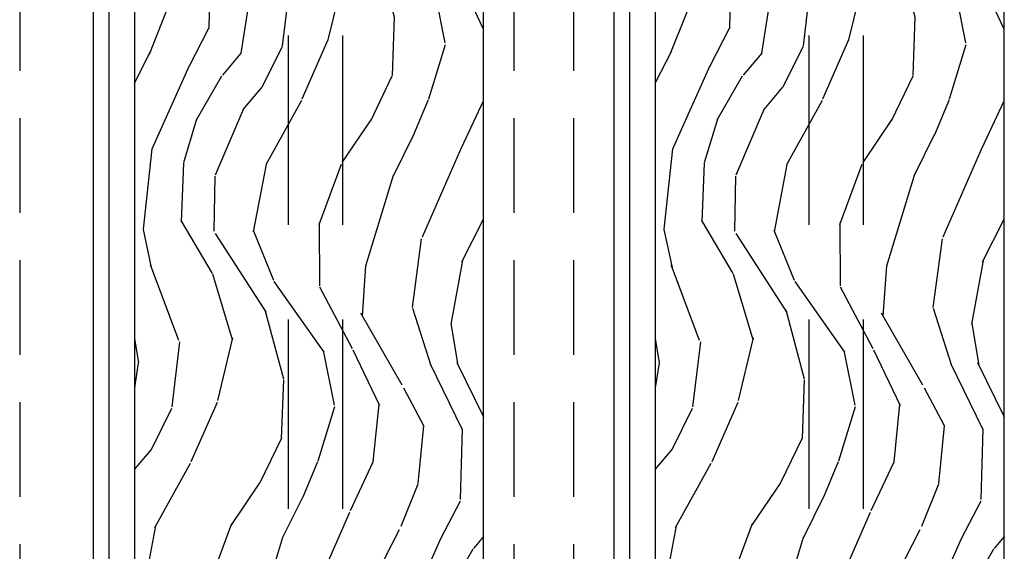
# Model space of a CAD drawing. Units: inches. Extents: x -6 to 499, y 2 to 180.
# Drawn here: x 30 to 35, y 23 to 26 of the extents above; entities that cross this region are included whole.
import ezdxf

# ---------------------------------------------------------------- set-up
doc = ezdxf.new("R2010")
doc.units = ezdxf.units.IN
doc.header["$MEASUREMENT"] = 0
doc.linetypes.add('DASHED', pattern=[0.75, 0.5, -0.25])
doc.linetypes.add('DASHEDX2', pattern=[1.5, 1, -0.5])
for name, color, linetype in [('ZP-SECT-ALUM', 63, 'Continuous'), ('zp-sect-rein', 104, 'Continuous'), ('ZP-SECT-TRCK-LOWR', 155, 'DASHEDX2'), ('ZP-SECT-TRCK-UPPR', 155, 'DASHED'), ('ZP-SECT-WDHA', 11, 'Continuous')]:
    doc.layers.add(name, color=color, linetype=linetype)

# ---------------------------------------------------------------- blocks, each defined once
blk = doc.blocks.new('CS AS SPD OGEE (13-16 IG) S V Weep 3 Panel')
at = {"layer": 'ZP-SECT-WDHA'}
h = blk.add_hatch(dxfattribs=at)
h.set_pattern_fill('WOOD3', color=256, scale=2, angle=73, style=0, pattern_type=2)
h.set_pattern_definition([(68.23640000000003, (0.280724869107591, 1.725406384227099), (-8.34477137446781, -20.45396798290167), [0.240832, -23.842358]), (84.3099, (0.3700201733603086, 1.949072091563778), (0.42636909446815, 8.235181511295936), [0.305942, -9.892097999999999]), (118, (0.4003533994193473, 2.25350582063605), (-1.91261010378108, 0.5847435903937088), [0.226274, -2.602152]), (119.8476, (0.2941241112208997, 2.453294054345776), (-20.50272857977592, 35.54768828883149), [0.4386339999999999, -43.42478999999999]), (85.9946, (0.07581810072954909, 2.833744426645964), (-1.437476743240215, -18.38297247813529), [0.2668339999999999, -26.41649399999999]), (73, (0.09445645859967877, 3.099925965479713), (-1.327866102480597, 2.497352921371545), [0.5, -1.5]), (63.53769999999998, (0.2406423109610469, 3.578078343461229), (-4.836323452587552, -8.978306718050995), [0.24331, -11.922214]), (67.28939999999999, (-0.2356796991124481, 1.883287104777381), (-7.175302374271586, -16.6287403265194), [0.200998, -19.898754]), (73, (-0.1580792630486401, 2.068700621875536), (-1.327866102480597, 2.497352921371545), [0.3, -1.7]), (101.3008, (-0.07036775163181908, 2.355592048664448), (-5.043499394239715, 24.54716094300748), [0.295296, -29.23435]), (125.125, (-0.1282337742387325, 2.645163323876019), (7.224071108844608, -10.57415813511433), [0.45607, -22.347438]), (112.2894, (-0.3906394090630589, 3.018182469245858), (-6.054586024953074, 14.3993751268171), [0.284254, -28.141088]), (79.3402, (-0.4984524900974034, 3.281196422407817), (2.76533439438243, 15.88561928555968), [0.362216, -17.748554]), (61.11129999999999, (-0.4314508666357395, 3.637161002743412), (-13.92425483963839, -25.02229161617255), [0.38833, -38.444646]), (66.29019999999998, (-0.8285886478095301, 2.064557561705485), (7.17528907757296, 16.62874768410003), [0.342344, -33.89214]), (76.3665, (-0.6909300779652783, 2.378006310544009), (7.443263674111081, 31.18650071420278), [0.340588, -33.718186]), (106.6901, (-0.6106497934788084, 2.708997361665894), (0.7431255040166724, -4.409962367830815), [0.360556, -6.850548]), (120.4896, (-0.7141992332545946, 3.054363129399349), (-15.19129255384614, 25.55825994297176), [0.325576, -32.232064]), (87.93140000000001, (-0.8793905996467208, 3.334919384844667), (0.6943551067665528, 22.79293410148564), [0.310484, -30.737866]), (73, (-0.8681834687069427, 3.645200548011402), (-1.327866102480597, 2.497352921371545), [0.24, -1.76]), (60.00539999999998, (-0.798014259573486, 3.87471368944253), (9.087905524651106, 16.04400167334359), [0.266834, -26.416494]), (73, (0.7871389430631197, 2.218908953318461), (-1.327866102480597, 2.497352921371545), [0, -2]), (296.1524000000001, (0.5821115935965757, 2.574385796404925), (-18.00538888531858, 36.87554735843706), [0.438634, -43.42479]), (279.5651, (-1.13716543705186, 2.765400172525403), (1.327869099233074, -2.497352076502219), [0.1788859999999999, -4.293249999999998]), (261.1301, (-1.107440529330456, 2.589001675193501), (-1.595852046107206, -12.0603996767767), [0.282842, -13.859292]), (229.8014, (-1.1510524164143, 2.309541475334939), (-6.748938448303024, -8.393559450670804), [0.152316, -15.07923]), (99.56509999999999, (0.5821115935965757, 2.574385796404925), (-1.327869099233074, 2.497352076502219), [0.223606, -4.24853]), (79.7098, (0.5449554589448193, 2.794883918069814), (-3.350093459302556, -17.79822734718652), [0.342344, -33.89214]), (62.87529999999996, (0.6061096483120281, 3.131722403286147), (15.67848221527704, 30.76012413734089), [0.568858, -56.31699200000001]), (62.69520000000001, (0.4911119154194585, 1.661084609188109), (5.421060729349783, 10.89091849633435), [0.223606, -22.137072]), (88.5241, (0.5936858806969822, 1.859776787311063), (-0.6943538178398221, -22.79293551970828), [0.37363, -36.989452]), (115.8789, (0.603309218800864, 2.233283669930032), (15.34964888471387, -31.88084594068392), [0.3821, -37.827846]), (107.6952, (0.4365340595728409, 2.577065644827584), (-7.540852312839225, 23.21929303946757), [0.316228, -31.306548]), (82.4623, (0.3404158467274061, 2.878331788228067), (1.01111154669365, 10.14779136076372), [0.364966, -11.80056]), (66.41809999999998, (0.3882913750698092, 3.240143802658125), (-13.76583238823937, -31.34488541092399), [0.52345, -51.82156]), (64.86989999999992, (0.01295953743794076, 1.807270461549479), (-5.421068605812717, -10.89091361125097), [0.282842, -13.859292]), (84.3099, (0.1330758049988288, 2.063340925030218), (0.42636909446815, 8.235181511295936), [0.305942, -9.892097999999999]), (115.5104, (0.1634090310578675, 2.36777465410249), (12.69389479119331, -26.88614988798454), [0.325576, -32.232064]), (118, (0.02319119387945667, 2.661609570572622), (-1.91261010378108, 0.5847435903937088), [0.367696, -2.460732]), (90.35399999999997, (-0.1494313994430212, 2.986265450350913), (0.04876202922805728, -27.20289793979688), [0.335262, -33.190848]), (69.63350000000003, (-0.1515029295280486, 3.321520142731359), (-11.26852463519538, -30.01700107381327), [0.340588, -33.718186]), (55.89729999999997, (-0.0329704548030576, 3.640816325664346), (11.58525502309056, 17.37187083675603), [0.27203, -26.930912]), (64.2538, (-0.4651928405435768, 1.953456313910834), (6.005821017315288, 12.80351945054413), [0.263058, -26.042834]), (87.93140000000001, (-0.3509240070771438, 2.190400682272326), (0.6943551067665528, 22.79293410148564), [0.310484, -30.737866]), (105.0054, (-0.3397168761373655, 2.500681845439047), (2.814114219735262, -11.31727641611973), [0.37736, -18.490604]), (122.8991, (-0.4374188818186968, 2.865173708291763), (18.43175097613515, -28.64036637139408), [0.49679, -49.18218]), (88.94539999999999, (-0.7072557435733744, 3.282292477994574), (-0.4263644116476313, -8.235181634652655), [0.291204, -14.269016]), (66.99100000000001, (-0.7018960467280513, 3.573447546042047), (7.760042155334039, 18.54135163249375), [0.3821, -37.827846]), (49.80139999999996, (-0.5525426086948897, 3.925148485119095), (6.748938448303026, 8.393559450670802), [0.152316, -15.07923]), (63.53769999999998, (-1.038975694121398, 2.128879336744475), (-4.836323452587552, -8.978306718050995), [0.24331, -11.922214]), (83.00800000000001, (-0.9305542947494196, 2.346697609986705), (2.606951578708771, 22.20819262847393), [0.345254, -34.1801]), (110.4054, (-0.8885262005014711, 2.689383529297501), (-11.52445423798903, 30.71134915766887), [0.428018, -42.37385]), (102.0546, (0.8748504544799407, 2.505800380107374), (-3.557234008732982, 15.72724097270063), [0.205912, -20.385348]), (83.7843, (0.83184688573373, 2.707172406652987), (-3.618064673815971, -32.35598179133584), [0.4275519999999999, -42.32756599999998]), (65.87499999999999, (0.8781386212402364, 3.132210140535278), (-6.00581031409047, -12.80352490518391), [0.4837359999999999, -15.64078])])
edge = h.paths.add_edge_path()
edge.add_line((2.197685938042923, 9.01071920344279), (2.036262267337861, 9.010719203442761))
edge.add_line((2.036262267337861, 9.010719203442761), (2.034079719244801, 9.073219203443173))
edge.add_line((2.034079719244801, 9.07321920344316), (1.128221293806746, 9.07321920344313))
edge.add_arc((1.128221293806746, 9.323219203443145), 0.2500000000000036, 184.0000000000495, 270.0000000000026, ccw=False)
edge.add_line((0.8788302812417896, 9.305780085006887), (0.8779508026459553, 9.31835721488386))
edge.add_arc((0.8470263170879093, 9.316194764197817), 0.03099999999996829, 3.999999999975138, 88.00000000038084)
edge.add_line((0.8481082014855019, 9.34717587983539), (0.829304860018965, 9.347832506988226))
edge.add_arc((0.8303867444164439, 9.378813622625742), 0.03099999999992584, 181.9999999998961, 268.00000000056843, ccw=False)
edge.add_line((0.7994056287789135, 9.377731738228022), (0.7951159585300047, 9.500571821975797))
edge.add_line((0.7951159585300047, 9.500571821975797), (0.6688684861362617, 9.500571821975782))
edge.add_line((0.6688684861362617, 9.500571821975797), (0.6058684861363872, 9.437571821975695))
edge.add_line((0.6058684861363872, 9.437571821975695), (0.605868486135023, 2.090366743295363))
edge.add_line((0.605868486135023, 2.090366743295363), (0.7553112610216886, 1.940923968410011))
edge.add_line((0.7553112610216886, 1.940923968410004), (0.805311261019142, 1.940923968410068))
edge.add_line((0.805311261019142, 1.940923968410061), (0.8195422519693238, 1.955154959360087))
edge.add_line((0.8195422519693238, 1.955154959360101), (0.8268684861363909, 2.164950856580248))
edge.add_arc((0.8743684861362908, 2.163292120029396), 0.04752895335409445, 2.0000000000426894, 178.0000000000087, ccw=False)
edge.add_line((0.9218684861361908, 2.164950856580276), (0.9317210891085779, 1.882809222370582))
edge.add_line((0.9317210891085779, 1.882809222370582), (0.983530306859393, 1.831000004619987))
edge.add_line((0.983530306859393, 1.831000004619995), (0.9891885330293917, 1.669429530138252))
edge.add_arc((1.034145059471598, 1.670983376071945), 0.04498337144917732, 181.9795432282446, 270.0204567718112)
edge.add_line((1.034161120245244, 1.626000007489921), (2.182868486135249, 1.62600000462276))
edge.add_line((2.182868486135249, 1.626000004622753), (2.190725659270811, 1.851000004622762))
edge.add_line((2.190725659270811, 1.851000004622762), (2.288011312999515, 1.851000004622762))
edge.add_line((2.288011312999515, 1.851000004622762), (2.295868486135078, 1.626000004622753))
edge.add_line((2.295868486135078, 1.626000004622753), (2.418868486135125, 1.626000004621382))
edge.add_line((2.418868486135125, 1.626000004621375), (2.449868486136438, 1.65700000462283))
edge.add_line((2.449868486136438, 1.65700000462283), (2.449868486136211, 9.053219203443291))
edge.add_line((2.449868486136211, 9.053219203443291), (2.429868486136002, 9.073219203443116))
edge.add_line((2.429868486136002, 9.07321920344313), (2.199868486136438, 9.07321920344313))
edge.add_line((2.199868486136438, 9.07321920344313), (2.197685938042923, 9.01071920344279))
h = blk.add_hatch(dxfattribs=at)
h.set_pattern_fill('WOOD3', color=256, scale=2, angle=73, style=0, pattern_type=2)
h.set_pattern_definition([(68.23640000000003, (3.030724869107363, 1.725406384227099), (-8.34477137446781, -20.45396798290167), [0.240832, -23.842358]), (84.3099, (3.120020173360081, 1.949072091563778), (0.42636909446815, 8.235181511295936), [0.305942, -9.892097999999999]), (118, (3.15035339941912, 2.25350582063605), (-1.91261010378108, 0.5847435903937088), [0.226274, -2.602152]), (119.8476, (3.044124111220672, 2.453294054345776), (-20.50272857977592, 35.54768828883149), [0.4386339999999999, -43.42478999999999]), (85.9946, (2.825818100729322, 2.833744426645964), (-1.437476743240215, -18.38297247813529), [0.2668339999999999, -26.41649399999999]), (73, (2.844456458599451, 3.099925965479713), (-1.327866102480597, 2.497352921371545), [0.5, -1.5]), (63.53769999999998, (2.99064231096082, 3.578078343461229), (-4.836323452587552, -8.978306718050995), [0.24331, -11.922214]), (67.28939999999999, (2.514320300887324, 1.883287104777381), (-7.175302374271586, -16.6287403265194), [0.200998, -19.898754]), (73, (2.591920736951133, 2.068700621875536), (-1.327866102480597, 2.497352921371545), [0.3, -1.7]), (101.3008, (2.679632248367954, 2.355592048664448), (-5.043499394239715, 24.54716094300748), [0.295296, -29.23435]), (125.125, (2.62176622576104, 2.645163323876019), (7.224071108844608, -10.57415813511433), [0.45607, -22.347438]), (112.2894, (2.359360590936713, 3.018182469245858), (-6.054586024953074, 14.3993751268171), [0.284254, -28.141088]), (79.3402, (2.25154750990237, 3.281196422407817), (2.76533439438243, 15.88561928555968), [0.362216, -17.748554]), (61.11129999999999, (2.318549133364034, 3.637161002743412), (-13.92425483963839, -25.02229161617255), [0.38833, -38.444646]), (66.29019999999998, (1.921411352190242, 2.064557561705485), (7.17528907757296, 16.62874768410003), [0.342344, -33.89214]), (76.3665, (2.059069922034494, 2.378006310544009), (7.443263674111081, 31.18650071420278), [0.340588, -33.718186]), (106.6901, (2.139350206520964, 2.708997361665894), (0.7431255040166724, -4.409962367830815), [0.360556, -6.850548]), (120.4896, (2.035800766745178, 3.054363129399349), (-15.19129255384614, 25.55825994297176), [0.325576, -32.232064]), (87.93140000000001, (1.870609400353052, 3.334919384844667), (0.6943551067665528, 22.79293410148564), [0.310484, -30.737866]), (73, (1.88181653129283, 3.645200548011402), (-1.327866102480597, 2.497352921371545), [0.24, -1.76]), (60.00539999999998, (1.951985740426287, 3.87471368944253), (9.087905524651106, 16.04400167334359), [0.266834, -26.416494]), (73, (3.537138943062892, 2.218908953318461), (-1.327866102480597, 2.497352921371545), [0, -2]), (296.1524000000001, (3.332111593596348, 2.574385796404925), (-18.00538888531858, 36.87554735843706), [0.438634, -43.42479]), (279.5651, (1.612834562947912, 2.765400172525403), (1.327869099233074, -2.497352076502219), [0.1788859999999999, -4.293249999999998]), (261.1301, (1.642559470669317, 2.589001675193501), (-1.595852046107206, -12.0603996767767), [0.282842, -13.859292]), (229.8014, (1.598947583585472, 2.309541475334939), (-6.748938448303024, -8.393559450670804), [0.152316, -15.07923]), (99.56509999999999, (3.332111593596348, 2.574385796404925), (-1.327869099233074, 2.497352076502219), [0.223606, -4.24853]), (79.7098, (3.294955458944592, 2.794883918069814), (-3.350093459302556, -17.79822734718652), [0.342344, -33.89214]), (62.87529999999996, (3.356109648311801, 3.131722403286147), (15.67848221527704, 30.76012413734089), [0.568858, -56.31699200000001]), (62.69520000000001, (3.241111915419231, 1.661084609188109), (5.421060729349783, 10.89091849633435), [0.223606, -22.137072]), (88.5241, (3.343685880696754, 1.859776787311063), (-0.6943538178398221, -22.79293551970828), [0.37363, -36.989452]), (115.8789, (3.353309218800637, 2.233283669930032), (15.34964888471387, -31.88084594068392), [0.3821, -37.827846]), (107.6952, (3.186534059572613, 2.577065644827584), (-7.540852312839225, 23.21929303946757), [0.316228, -31.306548]), (82.4623, (3.090415846727179, 2.878331788228067), (1.01111154669365, 10.14779136076372), [0.364966, -11.80056]), (66.41809999999998, (3.138291375069582, 3.240143802658125), (-13.76583238823937, -31.34488541092399), [0.52345, -51.82156]), (64.86989999999992, (2.762959537437713, 1.807270461549479), (-5.421068605812717, -10.89091361125097), [0.282842, -13.859292]), (84.3099, (2.883075804998601, 2.063340925030218), (0.42636909446815, 8.235181511295936), [0.305942, -9.892097999999999]), (115.5104, (2.913409031057641, 2.36777465410249), (12.69389479119331, -26.88614988798454), [0.325576, -32.232064]), (118, (2.77319119387923, 2.661609570572622), (-1.91261010378108, 0.5847435903937088), [0.367696, -2.460732]), (90.35399999999997, (2.600568600556752, 2.986265450350913), (0.04876202922805728, -27.20289793979688), [0.335262, -33.190848]), (69.63350000000003, (2.598497070471724, 3.321520142731359), (-11.26852463519538, -30.01700107381327), [0.340588, -33.718186]), (55.89729999999997, (2.717029545196715, 3.640816325664346), (11.58525502309056, 17.37187083675603), [0.27203, -26.930912]), (64.2538, (2.284807159456196, 1.953456313910834), (6.005821017315288, 12.80351945054413), [0.263058, -26.042834]), (87.93140000000001, (2.399075992922628, 2.190400682272326), (0.6943551067665528, 22.79293410148564), [0.310484, -30.737866]), (105.0054, (2.410283123862407, 2.500681845439047), (2.814114219735262, -11.31727641611973), [0.37736, -18.490604]), (122.8991, (2.312581118181075, 2.865173708291763), (18.43175097613515, -28.64036637139408), [0.49679, -49.18218]), (88.94539999999999, (2.042744256426398, 3.282292477994574), (-0.4263644116476313, -8.235181634652655), [0.291204, -14.269016]), (66.99100000000001, (2.048103953271721, 3.573447546042047), (7.760042155334039, 18.54135163249375), [0.3821, -37.827846]), (49.80139999999996, (2.197457391304883, 3.925148485119095), (6.748938448303026, 8.393559450670802), [0.152316, -15.07923]), (63.53769999999998, (1.711024305878375, 2.128879336744475), (-4.836323452587552, -8.978306718050995), [0.24331, -11.922214]), (83.00800000000001, (1.819445705250353, 2.346697609986705), (2.606951578708771, 22.20819262847393), [0.345254, -34.1801]), (110.4054, (1.861473799498301, 2.689383529297501), (-11.52445423798903, 30.71134915766887), [0.428018, -42.37385]), (102.0546, (3.624850454479714, 2.505800380107374), (-3.557234008732982, 15.72724097270063), [0.205912, -20.385348]), (83.7843, (3.581846885733502, 2.707172406652987), (-3.618064673815971, -32.35598179133584), [0.4275519999999999, -42.32756599999998]), (65.87499999999999, (3.62813862124001, 3.132210140535278), (-6.00581031409047, -12.80352490518391), [0.4837359999999999, -15.64078])])
edge = h.paths.add_edge_path()
edge.add_line((4.947685938042696, 9.01071920344279), (4.786262267337634, 9.010719203442761))
edge.add_line((4.786262267337634, 9.010719203442761), (4.784079719244346, 9.073219203443173))
edge.add_line((4.784079719244346, 9.07321920344316), (3.878221293806291, 9.07321920344313))
edge.add_arc((3.878221293806291, 9.323219203443145), 0.2500000000000036, 184.0000000000495, 270.0000000000026, ccw=False)
edge.add_line((3.628830281241335, 9.305780085006887), (3.627950802645501, 9.31835721488386))
edge.add_arc((3.597026317087455, 9.316194764197817), 0.03099999999996817, 3.999999999975152, 88.00000000038105)
edge.add_line((3.598108201485047, 9.34717587983539), (3.57930486001851, 9.347832506988226))
edge.add_arc((3.580386744415989, 9.378813622625742), 0.03099999999992583, 181.9999999998961, 268.0000000005688, ccw=False)
edge.add_line((3.549405628778459, 9.377731738228022), (3.54511595852955, 9.500571821975797))
edge.add_line((3.54511595852955, 9.500571821975797), (3.418868486136034, 9.500571821975782))
edge.add_line((3.418868486136034, 9.500571821975797), (3.355868486135932, 9.437571821975695))
edge.add_line((3.355868486135932, 9.437571821975695), (3.355868486134796, 2.090366743295363))
edge.add_line((3.355868486134796, 2.090366743295363), (3.505311261021234, 1.940923968410011))
edge.add_line((3.505311261021234, 1.940923968410004), (3.555311261018915, 1.940923968410068))
edge.add_line((3.555311261018915, 1.940923968410061), (3.569542251968869, 1.955154959360087))
edge.add_line((3.569542251968869, 1.955154959360101), (3.576868486135936, 2.164950856580248))
edge.add_arc((3.62436848613595, 2.163292120029382), 0.04752895335420833, 2.000000000042803, 178.0000000000086, ccw=False)
edge.add_line((3.671868486135963, 2.164950856580276), (3.68172108910835, 1.882809222370582))
edge.add_line((3.68172108910835, 1.882809222370582), (3.733530306858938, 1.831000004619987))
edge.add_line((3.733530306858938, 1.831000004619995), (3.739188533028937, 1.669429530138252))
edge.add_arc((3.784145059471143, 1.670983376071945), 0.04498337144917732, 181.9795432282446, 270.0204567718112)
edge.add_line((3.784161120244789, 1.626000007489921), (4.932868486134794, 1.62600000462276))
edge.add_line((4.932868486134794, 1.626000004622753), (4.940725659270356, 1.851000004622762))
edge.add_line((4.940725659270356, 1.851000004622762), (5.03801131299906, 1.851000004622762))
edge.add_line((5.03801131299906, 1.851000004622762), (5.045868486134623, 1.626000004622753))
edge.add_line((5.045868486134623, 1.626000004622753), (5.168868486134897, 1.626000004621382))
edge.add_line((5.168868486134897, 1.626000004621375), (5.199868486136211, 1.65700000462283))
edge.add_line((5.199868486136211, 1.65700000462283), (5.199868486135983, 9.053219203443291))
edge.add_line((5.199868486135983, 9.053219203443291), (5.179868486135774, 9.073219203443116))
edge.add_line((5.179868486135774, 9.07321920344313), (4.949868486135983, 9.07321920344313))
edge.add_line((4.949868486135983, 9.07321920344313), (4.947685938042696, 9.01071920344279))
at = {"layer": 'ZP-SECT-ALUM'}
for points in [[(0.3873684861362108, 9.475578379677046), (0.3873684861362108, 1.674096796597809, 1)], [(0.4723684861362472, 2.401096796597756), (0.4723684861362472, 8.862578379672556, -0.4142135623730603)], [(3.137368266761541, 9.475578379677046), (3.137368266761541, 1.674096796597809, 1)], [(3.222368266761578, 2.401096796597756), (3.222368266761578, 8.862578379672556, -0.4142135623730603)]]:
    blk.add_lwpolyline(points, format="xyb", dxfattribs=at)
at = {"layer": 'zp-sect-rein'}
for points in [[(2.449868486136438, 1.65700000462283), (2.449868486136211, 9.053219203443291), (2.429868486136002, 9.07321920344313), (2.199868486136438, 9.07321920344313), (2.197685938042923, 9.01071920344279), (2.036262267337861, 9.010719203442761), (2.034079719244801, 9.07321920344316), (1.128221293806746, 9.07321920344313, -0.393910475614706), (0.8788302812417896, 9.305780085006887), (0.8779508026459553, 9.31835721488386, 0.3838640350374479), (0.8481082014855019, 9.34717587983539), (0.829304860018965, 9.347832506988226, -0.3939104756183386), (0.7994056287789135, 9.377731738228022), (0.7951159585300047, 9.500571821975797), (0.6688684861362617, 9.500571821975797), (0.6058684861363872, 9.437571821975695), (0.605868486135023, 2.090366743295363)], [(5.199868486136211, 1.65700000462283), (5.199868486135983, 9.053219203443291), (5.179868486135774, 9.07321920344313), (4.949868486135983, 9.07321920344313), (4.947685938042696, 9.01071920344279), (4.786262267337634, 9.010719203442761), (4.784079719244346, 9.07321920344316), (3.878221293806291, 9.07321920344313, -0.393910475614706), (3.628830281241335, 9.305780085006887), (3.627950802645501, 9.31835721488386, 0.3838640350374479), (3.598108201485047, 9.34717587983539), (3.57930486001851, 9.347832506988226, -0.3939104756183386), (3.549405628778459, 9.377731738228022), (3.54511595852955, 9.500571821975797), (3.418868486136034, 9.500571821975797), (3.355868486135932, 9.437571821975695), (3.355868486134796, 2.090366743295363)]]:
    blk.add_lwpolyline(points, format="xyb", dxfattribs=at)
blk = doc.blocks.new('Template Head Silll Track Wall Jambs')
at = {"layer": 'ZP-SECT-TRCK-LOWR'}
for p, q in [((1.42936210607362, -34.00000000000004), (1.413374973302462, -0.8234256717383914)), ((1.716361804137984, -34.00000000000004), (1.700375275238168, -0.8246788284532158)), ((4.17936210607362, -34.00000000000004), (4.163374973302462, -0.823425671724408)), ((4.466361804137984, -34.00000000000004), (4.450375275238168, -0.8246788284392323))]:
    blk.add_line(p, q, dxfattribs=at)
at = {"layer": 'ZP-SECT-TRCK-UPPR'}
for p, q in [((-3.183231456205249e-11, -1.937500000000455), (-3.183231456205249e-11, -34.00000000000078)), ((2.609881847275091, -1.937500000000455), (2.609881847275091, -34.00000000000044)), ((2.924978800484581, -1.937500000000455), (2.924978800484581, -34.00000000000044))]:
    blk.add_line(p, q, dxfattribs=at)

msp = doc.modelspace()

# ---------------------------------------------------------------- block references
for name, p in [('Template Head Silll Track Wall Jambs', (29.99999999999979, 37.99999999999999)), ('CS AS SPD OGEE (13-16 IG) S V Weep 3 Panel', (29.99999999999979, 17.99999999999999))]:
    msp.add_blockref(name, p)

doc.saveas('drawing.dxf')
